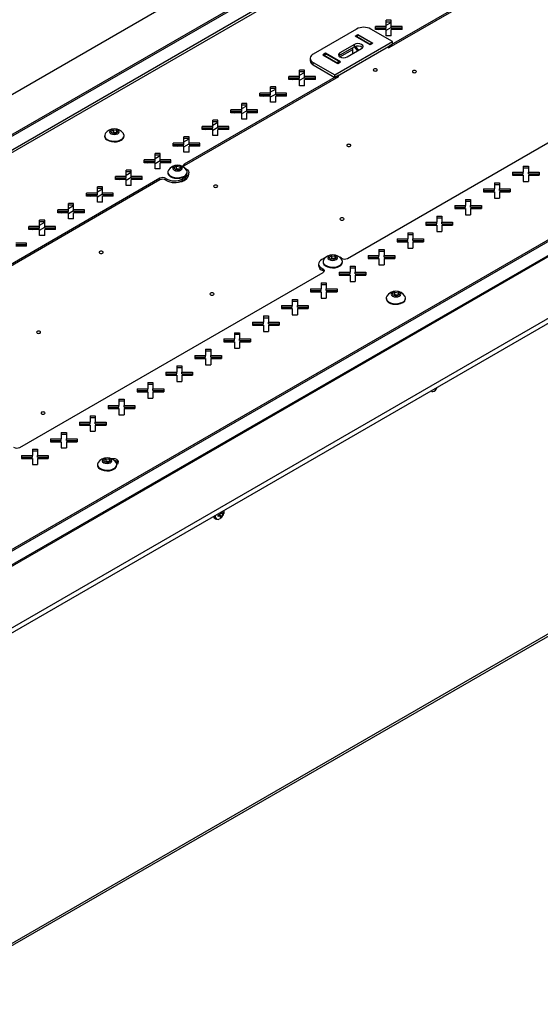
# Model space of a CAD drawing. Units: millimetres. Extents: x -1372 to 1734, y -74 to 3610.
# Drawn here: x -26 to 0, y 249 to 297 of the extents above; entities that cross this region are included whole.
import ezdxf

# ---------------------------------------------------------------- set-up
doc = ezdxf.new("R2010")
doc.units = ezdxf.units.MM

msp = doc.modelspace()

# ---------------------------------------------------------------- linework, layer by layer
at = {"color": 7, "linetype": 'Continuous', "lineweight": 25}
for p, q in [((30.974, 326.577), (-53.879, 277.592)), ((-46.101, 280.123), (28.146, 322.985)), ((-46.03, 280.082), (28.216, 322.944)), ((28.096, 322.199), (-45.375, 279.786)), ((-45.271, 279.726), (28.146, 322.108)), ((-31.251, 264.53), (53.601, 313.514)), ((-31.251, 264.285), (53.601, 313.269)), ((45.752, 312.82), (-28.494, 269.959)), ((45.823, 312.78), (-28.423, 269.918)), ((-28.338, 269.234), (45.667, 311.956)), ((45.702, 312.035), (-28.302, 269.313)), ((-4.662, 297.718), (-7.725, 295.95)), ((-4.662, 297.637), (-7.725, 295.868)), ((-31.19, 248.99), (51.86, 296.934)), ((51.922, 297.071), (-31.128, 249.128)), ((-9.316, 296.787), (-11.437, 295.562)), ((-7.548, 296.175), (-8.609, 296.787)), ((-7.865, 296.911), (-8.393, 296.911)), ((-8.393, 296.767), (-8.393, 296.911)), ((-7.865, 296.83), (-8.393, 296.83)), ((-8.219, 296.767), (-8.11, 296.83)), ((-7.615, 297.216), (-7.865, 297.216)), ((-7.865, 296.911), (-7.865, 297.216)), ((-7.615, 297.134), (-7.865, 297.134)), ((-7.865, 296.971), (-7.615, 297.115)), ((-7.865, 296.83), (-7.865, 296.911)), ((-7.865, 296.726), (-7.615, 296.87)), ((-7.615, 296.911), (-7.615, 297.216)), ((-7.087, 296.911), (-7.615, 296.911)), ((-7.615, 296.83), (-7.615, 296.911)), ((-7.087, 296.83), (-7.615, 296.83)), ((-7.087, 296.767), (-7.087, 296.911)), ((-9.379, 296.44), (-9.245, 296.517)), ((-8.644, 296.015), (-9.379, 296.44)), ((-9.235, 296.483), (-9.341, 296.422)), ((-9.21, 296.481), (-9.316, 296.419)), ((-8.679, 296.052), (-9.316, 296.419)), ((-9.245, 296.517), (-8.51, 296.093)), ((-9.245, 296.517), (-9.245, 296.477)), ((-9.21, 296.481), (-8.573, 296.113)), ((-7.865, 296.767), (-8.393, 296.767)), ((-7.865, 296.462), (-7.865, 296.767)), ((-7.615, 296.462), (-7.865, 296.462)), ((-7.615, 296.462), (-7.615, 296.767)), ((-7.087, 296.767), (-7.615, 296.767)), ((-10.376, 294.542), (-7.548, 296.175)), ((-10.376, 294.419), (-7.548, 296.052)), ((-9.422, 296.032), (-10.129, 295.624)), ((-9.422, 295.909), (-10.129, 295.501)), ((-9.776, 295.42), (-9.069, 295.828)), ((-9.492, 295.583), (-9.492, 295.869)), ((-9.422, 295.909), (-9.422, 296.032)), ((-9.244, 295.727), (-9.41, 295.916)), ((-9.369, 295.933), (-9.206, 295.748)), ((-8.679, 296.052), (-8.573, 296.113)), ((-8.51, 296.093), (-8.644, 296.015)), ((-7.795, 295.909), (-7.725, 295.868)), ((-7.725, 295.868), (-7.725, 295.95)), ((-7.548, 296.052), (-7.548, 296.175)), ((-11.583, 295.358), (-11.583, 295.236)), ((-10.836, 295.599), (-10.97, 295.521)), ((-10.97, 295.521), (-10.235, 295.097)), ((-10.826, 295.565), (-10.932, 295.503)), ((-10.907, 295.501), (-10.801, 295.562)), ((-10.907, 295.501), (-10.27, 295.134)), ((-10.101, 295.174), (-10.836, 295.599)), ((-10.836, 295.599), (-10.836, 295.559)), ((-10.164, 295.195), (-10.801, 295.562)), ((-10.129, 295.501), (-10.179, 295.46)), ((-10.129, 295.419), (-9.492, 295.787)), ((-10.129, 295.501), (-10.129, 295.624)), ((-11.437, 295.154), (-10.376, 294.542)), ((-11.437, 295.032), (-11.437, 295.154)), ((-11.437, 295.032), (-10.376, 294.419)), ((-10.164, 295.195), (-10.27, 295.134)), ((-10.235, 295.097), (-10.101, 295.174)), ((-10.2, 294.521), (-17.748, 290.163)), ((-10.2, 294.44), (-17.748, 290.082)), ((-12.108, 294.462), (-12.636, 294.462)), ((-12.636, 294.318), (-12.636, 294.462)), ((-12.108, 294.38), (-12.636, 294.38)), ((-12.461, 294.318), (-12.353, 294.38)), ((-11.858, 294.767), (-12.108, 294.767)), ((-12.108, 294.462), (-12.108, 294.767)), ((-11.858, 294.685), (-12.108, 294.685)), ((-12.108, 294.522), (-11.858, 294.666)), ((-12.108, 294.38), (-12.108, 294.462)), ((-12.108, 294.277), (-11.858, 294.421)), ((-11.858, 294.462), (-11.858, 294.767)), ((-11.33, 294.462), (-11.858, 294.462)), ((-11.858, 294.38), (-11.858, 294.462)), ((-11.33, 294.38), (-11.858, 294.38)), ((-11.33, 294.318), (-11.33, 294.462)), ((-10.376, 294.419), (-10.376, 294.542)), ((-10.2, 294.44), (-10.2, 294.521)), ((-13.272, 293.95), (-13.522, 293.95)), ((-13.522, 293.646), (-13.522, 293.95)), ((-13.272, 293.646), (-13.272, 293.95)), ((-12.108, 294.318), (-12.636, 294.318)), ((-12.108, 294.013), (-12.108, 294.318)), ((-11.858, 294.013), (-12.108, 294.013)), ((-11.858, 294.013), (-11.858, 294.318)), ((-11.33, 294.318), (-11.858, 294.318)), ((-13.522, 293.646), (-14.05, 293.646)), ((-14.05, 293.501), (-14.05, 293.646)), ((-13.522, 293.564), (-14.05, 293.564)), ((-13.522, 293.501), (-14.05, 293.501)), ((-13.875, 293.501), (-13.767, 293.564)), ((-13.272, 293.869), (-13.522, 293.869)), ((-13.522, 293.705), (-13.272, 293.85)), ((-13.522, 293.564), (-13.522, 293.646)), ((-13.522, 293.46), (-13.272, 293.605)), ((-13.522, 293.197), (-13.522, 293.501)), ((-12.744, 293.646), (-13.272, 293.646)), ((-13.272, 293.564), (-13.272, 293.646)), ((-12.744, 293.564), (-13.272, 293.564)), ((-13.272, 293.197), (-13.272, 293.501)), ((-12.744, 293.501), (-13.272, 293.501)), ((-12.744, 293.501), (-12.744, 293.646)), ((-14.686, 293.134), (-14.936, 293.134)), ((-14.936, 292.829), (-14.936, 293.134)), ((-14.686, 293.052), (-14.936, 293.052)), ((-14.936, 292.889), (-14.686, 293.033)), ((-14.686, 292.829), (-14.686, 293.134)), ((-13.272, 293.197), (-13.522, 293.197)), ((-9.758, 285.551), (3.329, 293.106)), ((-14.936, 292.829), (-15.464, 292.829)), ((-15.464, 292.685), (-15.464, 292.829)), ((-14.936, 292.748), (-15.464, 292.748)), ((-14.936, 292.685), (-15.464, 292.685)), ((-15.29, 292.685), (-15.181, 292.748)), ((-14.936, 292.748), (-14.936, 292.829)), ((-14.936, 292.644), (-14.686, 292.788)), ((-14.936, 292.38), (-14.936, 292.685)), ((-14.158, 292.829), (-14.686, 292.829)), ((-14.686, 292.748), (-14.686, 292.829)), ((-14.158, 292.748), (-14.686, 292.748)), ((-14.686, 292.38), (-14.686, 292.685)), ((-14.158, 292.685), (-14.686, 292.685)), ((-14.158, 292.685), (-14.158, 292.829)), ((-16.35, 292.013), (-16.878, 292.013)), ((-16.878, 291.869), (-16.878, 292.013)), ((-16.1, 292.318), (-16.35, 292.318)), ((-16.35, 292.013), (-16.35, 292.318)), ((-16.1, 292.236), (-16.35, 292.236)), ((-16.35, 292.073), (-16.1, 292.217)), ((-16.35, 291.931), (-16.35, 292.013)), ((-16.35, 291.828), (-16.1, 291.972)), ((-16.1, 292.013), (-16.1, 292.318)), ((-15.573, 292.013), (-16.1, 292.013)), ((-16.1, 291.931), (-16.1, 292.013)), ((-15.573, 291.869), (-15.573, 292.013)), ((-14.686, 292.38), (-14.936, 292.38)), ((-21.65, 291.563), (-21.65, 291.532)), ((-21.342, 291.783), (-21.22, 291.854)), ((-21.298, 291.686), (-21.342, 291.783)), ((-21.13, 291.66), (-21.298, 291.686)), ((-21.291, 291.685), (-21.281, 291.691)), ((-21.281, 291.691), (-21.29, 291.685)), ((-21.281, 291.691), (-21.22, 291.726)), ((-21.22, 291.854), (-21.053, 291.828)), ((-21.22, 291.726), (-21.22, 291.854)), ((-21.22, 291.726), (-21.136, 291.713)), ((-21.136, 291.713), (-21.059, 291.701)), ((-21.008, 291.731), (-21.13, 291.66)), ((-21.053, 291.828), (-21.008, 291.731)), ((-21.053, 291.705), (-21.053, 291.828)), ((-20.7, 291.532), (-20.7, 291.563)), ((-17.515, 291.501), (-17.765, 291.501)), ((-17.765, 291.196), (-17.765, 291.501)), ((-17.515, 291.196), (-17.515, 291.501)), ((-16.35, 291.931), (-16.878, 291.931)), ((-16.35, 291.869), (-16.878, 291.869)), ((-16.704, 291.869), (-16.595, 291.931)), ((-16.35, 291.564), (-16.35, 291.869)), ((-16.1, 291.564), (-16.35, 291.564)), ((-15.573, 291.931), (-16.1, 291.931)), ((-16.1, 291.564), (-16.1, 291.869)), ((-15.573, 291.869), (-16.1, 291.869)), ((-17.765, 291.196), (-18.292, 291.196)), ((-18.292, 291.052), (-18.292, 291.196)), ((-17.765, 291.115), (-18.292, 291.115)), ((-17.765, 291.052), (-18.292, 291.052)), ((-18.118, 291.052), (-18.01, 291.115)), ((-17.515, 291.419), (-17.765, 291.419)), ((-17.765, 291.256), (-17.515, 291.4)), ((-17.765, 291.115), (-17.765, 291.196)), ((-17.765, 291.011), (-17.515, 291.155)), ((-17.765, 290.747), (-17.765, 291.052)), ((-16.987, 291.196), (-17.515, 291.196)), ((-17.515, 291.115), (-17.515, 291.196)), ((-16.987, 291.115), (-17.515, 291.115)), ((-17.515, 290.747), (-17.515, 291.052)), ((-16.987, 291.052), (-17.515, 291.052)), ((-16.987, 291.052), (-16.987, 291.196)), ((-18.929, 290.685), (-19.179, 290.685)), ((-19.179, 290.38), (-19.179, 290.685)), ((-18.929, 290.603), (-19.179, 290.603)), ((-19.179, 290.44), (-18.929, 290.584)), ((-18.929, 290.38), (-18.929, 290.685)), ((-17.515, 290.747), (-17.765, 290.747)), ((-19.179, 290.38), (-19.707, 290.38)), ((-19.707, 290.236), (-19.707, 290.38)), ((-19.179, 290.298), (-19.707, 290.298)), ((-19.179, 290.236), (-19.707, 290.236)), ((-19.532, 290.236), (-19.424, 290.298)), ((-19.179, 290.298), (-19.179, 290.38)), ((-19.179, 290.195), (-18.929, 290.339)), ((-19.179, 289.931), (-19.179, 290.236)), ((-18.401, 290.38), (-18.929, 290.38)), ((-18.929, 290.298), (-18.929, 290.38)), ((-18.401, 290.298), (-18.929, 290.298)), ((-18.929, 289.931), (-18.929, 290.236)), ((-18.401, 290.236), (-18.929, 290.236)), ((-18.401, 290.236), (-18.401, 290.38)), ((-18.249, 289.997), (-18.126, 290.068)), ((-18.126, 290.068), (-17.959, 290.042)), ((-18.126, 289.94), (-18.126, 290.068)), ((-17.959, 290.042), (-17.914, 289.945)), ((-17.959, 289.919), (-17.959, 290.042)), ((-17.748, 290.163), (-17.748, 290.082)), ((-1.148, 290.072), (-0.898, 290.072)), ((-1.148, 290.072), (-1.148, 289.768)), ((-0.898, 290.072), (-0.898, 289.768)), ((-20.593, 289.564), (-21.121, 289.564)), ((-21.121, 289.419), (-21.121, 289.564)), ((-20.343, 289.868), (-20.593, 289.868)), ((-20.593, 289.564), (-20.593, 289.868)), ((-20.343, 289.787), (-20.593, 289.787)), ((-20.593, 289.623), (-20.343, 289.768)), ((-20.593, 289.482), (-20.593, 289.564)), ((-20.343, 289.564), (-20.343, 289.868)), ((-19.815, 289.564), (-20.343, 289.564)), ((-20.343, 289.482), (-20.343, 289.564)), ((-19.815, 289.419), (-19.815, 289.564)), ((-18.929, 289.931), (-19.179, 289.931)), ((-18.557, 289.778), (-18.557, 289.747)), ((-18.204, 289.9), (-18.249, 289.997)), ((-18.037, 289.875), (-18.204, 289.9)), ((-18.188, 289.905), (-18.197, 289.899)), ((-18.197, 289.899), (-18.188, 289.905)), ((-18.188, 289.905), (-18.126, 289.94)), ((-18.126, 289.94), (-18.043, 289.927)), ((-18.043, 289.927), (-17.966, 289.915)), ((-17.914, 289.945), (-18.037, 289.875)), ((-17.607, 289.747), (-17.607, 289.778)), ((-17.532, 289.665), (-17.532, 289.747)), ((-1.675, 289.768), (-1.148, 289.768)), ((-1.675, 289.768), (-1.675, 289.623)), ((-1.675, 289.686), (-1.148, 289.686)), ((-1.675, 289.623), (-1.148, 289.623)), ((-1.148, 289.991), (-0.898, 289.991)), ((-1.148, 289.686), (-1.148, 289.768)), ((-1.148, 289.623), (-1.148, 289.319)), ((-0.898, 289.768), (-0.37, 289.768)), ((-0.898, 289.686), (-0.898, 289.768)), ((-0.898, 289.686), (-0.37, 289.686)), ((-0.898, 289.623), (-0.898, 289.319)), ((-0.898, 289.623), (-0.37, 289.623)), ((-0.37, 289.768), (-0.37, 289.623)), ((-18.945, 289.473), (-33.8, 280.897)), ((-18.945, 289.391), (-33.8, 280.816)), ((-20.593, 289.482), (-21.121, 289.482)), ((-20.593, 289.419), (-21.121, 289.419)), ((-20.946, 289.419), (-20.838, 289.482)), ((-20.593, 289.378), (-20.343, 289.523)), ((-20.593, 289.115), (-20.593, 289.419)), ((-20.343, 289.115), (-20.593, 289.115)), ((-19.815, 289.482), (-20.343, 289.482)), ((-20.343, 289.115), (-20.343, 289.419)), ((-19.815, 289.419), (-20.343, 289.419)), ((-18.945, 289.391), (-18.945, 289.473)), ((-18.649, 289.464), (-18.649, 289.382)), ((-17.693, 289.522), (-17.834, 289.44)), ((-17.834, 289.359), (-17.834, 289.44)), ((-17.693, 289.44), (-17.834, 289.359)), ((-17.693, 289.44), (-17.693, 289.522)), ((-2.562, 289.256), (-2.312, 289.256)), ((-2.562, 289.256), (-2.562, 288.951)), ((-2.562, 289.174), (-2.312, 289.174)), ((-2.312, 289.256), (-2.312, 288.951)), ((-1.148, 289.319), (-0.898, 289.319)), ((-22.007, 288.747), (-22.535, 288.747)), ((-22.535, 288.603), (-22.535, 288.747)), ((-22.007, 288.666), (-22.535, 288.666)), ((-22.007, 288.603), (-22.535, 288.603)), ((-22.361, 288.603), (-22.252, 288.666)), ((-21.757, 289.052), (-22.007, 289.052)), ((-22.007, 288.747), (-22.007, 289.052)), ((-21.757, 288.97), (-22.007, 288.97)), ((-22.007, 288.807), (-21.757, 288.951)), ((-22.007, 288.666), (-22.007, 288.747)), ((-22.007, 288.562), (-21.757, 288.706)), ((-22.007, 288.298), (-22.007, 288.603)), ((-21.757, 288.747), (-21.757, 289.052)), ((-21.229, 288.747), (-21.757, 288.747)), ((-21.757, 288.666), (-21.757, 288.747)), ((-21.229, 288.666), (-21.757, 288.666)), ((-21.757, 288.298), (-21.757, 288.603)), ((-21.229, 288.603), (-21.757, 288.603)), ((-21.229, 288.603), (-21.229, 288.747)), ((-3.09, 288.951), (-2.562, 288.951)), ((-3.09, 288.951), (-3.09, 288.807)), ((-3.09, 288.87), (-2.562, 288.87)), ((-3.09, 288.807), (-2.562, 288.807)), ((-2.562, 288.87), (-2.562, 288.951)), ((-2.562, 288.807), (-2.562, 288.502)), ((-2.312, 288.951), (-1.784, 288.951)), ((-2.312, 288.87), (-2.312, 288.951)), ((-2.312, 288.87), (-1.784, 288.87)), ((-2.312, 288.807), (-2.312, 288.502)), ((-2.312, 288.807), (-1.784, 288.807)), ((-1.784, 288.951), (-1.784, 288.807)), ((-23.171, 288.235), (-23.421, 288.235)), ((-23.421, 287.931), (-23.421, 288.235)), ((-23.171, 288.154), (-23.421, 288.154)), ((-23.421, 287.99), (-23.171, 288.135)), ((-23.171, 287.931), (-23.171, 288.235)), ((-21.757, 288.298), (-22.007, 288.298)), ((-4.504, 288.135), (-3.976, 288.135)), ((-4.504, 288.135), (-4.504, 287.991)), ((-3.976, 288.44), (-3.726, 288.44)), ((-3.976, 288.44), (-3.976, 288.135)), ((-3.976, 288.358), (-3.726, 288.358)), ((-3.976, 288.053), (-3.976, 288.135)), ((-3.726, 288.44), (-3.726, 288.135)), ((-3.726, 288.135), (-3.198, 288.135)), ((-3.726, 288.053), (-3.726, 288.135)), ((-3.198, 288.135), (-3.198, 287.991)), ((-2.562, 288.502), (-2.312, 288.502)), ((-23.421, 287.931), (-23.949, 287.931)), ((-23.949, 287.786), (-23.949, 287.931)), ((-23.421, 287.849), (-23.949, 287.849)), ((-23.421, 287.786), (-23.949, 287.786)), ((-23.775, 287.786), (-23.666, 287.849)), ((-23.421, 287.849), (-23.421, 287.931)), ((-23.421, 287.746), (-23.171, 287.89)), ((-23.421, 287.482), (-23.421, 287.786)), ((-22.644, 287.931), (-23.171, 287.931)), ((-23.171, 287.849), (-23.171, 287.931)), ((-22.644, 287.849), (-23.171, 287.849)), ((-23.171, 287.482), (-23.171, 287.786)), ((-22.644, 287.786), (-23.171, 287.786)), ((-22.644, 287.786), (-22.644, 287.931)), ((-5.39, 287.623), (-5.14, 287.623)), ((-5.39, 287.623), (-5.39, 287.318)), ((-5.14, 287.623), (-5.14, 287.318)), ((-4.504, 288.053), (-3.976, 288.053)), ((-4.504, 287.991), (-3.976, 287.991)), ((-3.976, 287.991), (-3.976, 287.686)), ((-3.976, 287.686), (-3.726, 287.686)), ((-3.726, 288.053), (-3.198, 288.053)), ((-3.726, 287.991), (-3.726, 287.686)), ((-3.726, 287.991), (-3.198, 287.991)), ((-24.586, 287.419), (-24.836, 287.419)), ((-24.836, 287.114), (-24.836, 287.419)), ((-24.586, 287.337), (-24.836, 287.337)), ((-24.836, 287.174), (-24.586, 287.318)), ((-24.586, 287.114), (-24.586, 287.419)), ((-23.171, 287.482), (-23.421, 287.482)), ((-5.918, 287.318), (-5.39, 287.318)), ((-5.918, 287.318), (-5.918, 287.174)), ((-5.918, 287.237), (-5.39, 287.237)), ((-5.918, 287.174), (-5.39, 287.174)), ((-5.39, 287.542), (-5.14, 287.542)), ((-5.39, 287.237), (-5.39, 287.318)), ((-5.39, 287.174), (-5.39, 286.869)), ((-5.14, 287.318), (-4.612, 287.318)), ((-5.14, 287.237), (-5.14, 287.318)), ((-5.14, 287.237), (-4.612, 287.237)), ((-5.14, 287.174), (-5.14, 286.869)), ((-5.14, 287.174), (-4.612, 287.174)), ((-4.612, 287.318), (-4.612, 287.174)), ((-24.836, 287.114), (-25.364, 287.114)), ((-25.364, 286.97), (-25.364, 287.114)), ((-24.836, 287.033), (-25.364, 287.033)), ((-24.836, 286.97), (-25.364, 286.97)), ((-25.189, 286.97), (-25.081, 287.033)), ((-24.836, 287.033), (-24.836, 287.114)), ((-24.836, 286.929), (-24.586, 287.073)), ((-24.836, 286.665), (-24.836, 286.97)), ((-24.586, 286.665), (-24.836, 286.665)), ((-24.058, 287.114), (-24.586, 287.114)), ((-24.586, 287.033), (-24.586, 287.114)), ((-24.058, 287.033), (-24.586, 287.033)), ((-24.586, 286.665), (-24.586, 286.97)), ((-24.058, 286.97), (-24.586, 286.97)), ((-24.058, 286.97), (-24.058, 287.114)), ((-6.804, 286.807), (-6.554, 286.807)), ((-6.804, 286.807), (-6.804, 286.502)), ((-6.804, 286.725), (-6.554, 286.725)), ((-6.554, 286.807), (-6.554, 286.502)), ((-5.39, 286.869), (-5.14, 286.869)), ((-25.472, 286.298), (-26, 286.298)), ((-25.472, 286.216), (-26, 286.216)), ((-25.472, 286.154), (-25.472, 286.298)), ((-7.332, 286.502), (-6.804, 286.502)), ((-7.332, 286.502), (-7.332, 286.358)), ((-7.332, 286.42), (-6.804, 286.42)), ((-7.332, 286.358), (-6.804, 286.358)), ((-6.804, 286.42), (-6.804, 286.502)), ((-6.804, 286.358), (-6.804, 286.053)), ((-6.554, 286.502), (-6.027, 286.502)), ((-6.554, 286.42), (-6.554, 286.502)), ((-6.554, 286.42), (-6.027, 286.42)), ((-6.554, 286.358), (-6.554, 286.053)), ((-6.554, 286.358), (-6.027, 286.358)), ((-6.027, 286.502), (-6.027, 286.358)), ((-25.472, 286.154), (-26, 286.154)), ((-8.746, 285.686), (-8.219, 285.686)), ((-8.746, 285.686), (-8.746, 285.541)), ((-8.219, 285.99), (-7.969, 285.99)), ((-8.219, 285.99), (-8.219, 285.686)), ((-8.219, 285.909), (-7.969, 285.909)), ((-8.219, 285.604), (-8.219, 285.686)), ((-7.969, 285.99), (-7.969, 285.686)), ((-7.969, 285.686), (-7.441, 285.686)), ((-7.969, 285.604), (-7.969, 285.686)), ((-7.441, 285.686), (-7.441, 285.541)), ((-6.804, 286.053), (-6.554, 286.053)), ((-11.172, 285.277), (-11.172, 285.195)), ((-10.869, 285.583), (-11.01, 285.501)), ((-10.955, 285.389), (-10.955, 285.358)), ((-10.807, 285.614), (-10.869, 285.583)), ((-10.647, 285.609), (-10.525, 285.68)), ((-10.603, 285.512), (-10.647, 285.609)), ((-10.435, 285.486), (-10.603, 285.512)), ((-10.596, 285.511), (-10.586, 285.517)), ((-10.586, 285.517), (-10.595, 285.511)), ((-10.586, 285.517), (-10.525, 285.552)), ((-10.525, 285.68), (-10.358, 285.654)), ((-10.525, 285.552), (-10.525, 285.68)), ((-10.525, 285.552), (-10.441, 285.539)), ((-10.441, 285.539), (-10.364, 285.527)), ((-10.313, 285.557), (-10.435, 285.486)), ((-10.358, 285.654), (-10.313, 285.557)), ((-10.358, 285.531), (-10.358, 285.654)), ((-10.005, 285.358), (-10.005, 285.389)), ((-8.746, 285.604), (-8.219, 285.604)), ((-8.746, 285.541), (-8.219, 285.541)), ((-8.219, 285.541), (-8.219, 285.237)), ((-8.219, 285.237), (-7.969, 285.237)), ((-7.969, 285.604), (-7.441, 285.604)), ((-7.969, 285.541), (-7.969, 285.237)), ((-7.969, 285.541), (-7.441, 285.541)), ((-25.809, 276.285), (-10.955, 284.86)), ((-10.97, 284.949), (-10.97, 285.031)), ((-10.161, 284.869), (-9.633, 284.869)), ((-10.161, 284.869), (-10.161, 284.725)), ((-10.161, 284.788), (-9.633, 284.788)), ((-10.161, 284.725), (-9.633, 284.725)), ((-9.633, 285.174), (-9.383, 285.174)), ((-9.633, 285.174), (-9.633, 284.869)), ((-9.633, 285.092), (-9.383, 285.092)), ((-9.633, 284.788), (-9.633, 284.869)), ((-9.633, 284.725), (-9.633, 284.42)), ((-9.383, 285.174), (-9.383, 284.869)), ((-9.383, 284.869), (-8.855, 284.869)), ((-9.383, 284.788), (-9.383, 284.869)), ((-9.383, 284.788), (-8.855, 284.788)), ((-9.383, 284.725), (-9.383, 284.42)), ((-9.383, 284.725), (-8.855, 284.725)), ((-8.855, 284.869), (-8.855, 284.725)), ((-11.047, 284.358), (-10.797, 284.358)), ((-11.047, 284.358), (-11.047, 284.053)), ((-11.047, 284.276), (-10.797, 284.276)), ((-10.797, 284.358), (-10.797, 284.053)), ((-9.633, 284.42), (-9.383, 284.42)), ((-11.575, 284.053), (-11.047, 284.053)), ((-11.575, 284.053), (-11.575, 283.909)), ((-11.575, 283.971), (-11.047, 283.971)), ((-11.575, 283.909), (-11.047, 283.909)), ((-11.047, 283.971), (-11.047, 284.053)), ((-11.047, 283.909), (-11.047, 283.604)), ((-10.797, 284.053), (-10.269, 284.053)), ((-10.797, 283.971), (-10.797, 284.053)), ((-10.797, 283.971), (-10.269, 283.971)), ((-10.797, 283.909), (-10.797, 283.604)), ((-10.797, 283.909), (-10.269, 283.909)), ((-10.269, 284.053), (-10.269, 283.909)), ((-7.554, 283.823), (-7.431, 283.894)), ((-7.509, 283.726), (-7.554, 283.823)), ((-7.493, 283.731), (-7.431, 283.766)), ((-7.431, 283.894), (-7.264, 283.868)), ((-7.431, 283.766), (-7.431, 283.894)), ((-7.431, 283.766), (-7.348, 283.753)), ((-7.348, 283.753), (-7.271, 283.741)), ((-7.219, 283.771), (-7.342, 283.7)), ((-7.264, 283.868), (-7.219, 283.771)), ((-7.264, 283.745), (-7.264, 283.868)), ((-12.461, 283.541), (-12.211, 283.541)), ((-12.461, 283.541), (-12.461, 283.236)), ((-12.461, 283.459), (-12.211, 283.459)), ((-12.211, 283.541), (-12.211, 283.236)), ((-11.047, 283.604), (-10.797, 283.604)), ((-7.862, 283.604), (-7.862, 283.572)), ((-7.342, 283.7), (-7.509, 283.726)), ((-7.493, 283.731), (-7.502, 283.725)), ((-7.502, 283.725), (-7.493, 283.731)), ((-6.912, 283.572), (-6.912, 283.604)), ((-12.989, 283.236), (-12.461, 283.236)), ((-12.989, 283.236), (-12.989, 283.092)), ((-12.989, 283.155), (-12.461, 283.155)), ((-12.989, 283.092), (-12.461, 283.092)), ((-12.461, 283.155), (-12.461, 283.236)), ((-12.461, 283.092), (-12.461, 282.787)), ((-12.461, 282.787), (-12.211, 282.787)), ((-12.211, 283.236), (-11.684, 283.236)), ((-12.211, 283.155), (-12.211, 283.236)), ((-12.211, 283.155), (-11.684, 283.155)), ((-12.211, 283.092), (-12.211, 282.787)), ((-12.211, 283.092), (-11.684, 283.092)), ((-11.684, 283.236), (-11.684, 283.092)), ((-14.403, 282.42), (-13.876, 282.42)), ((-14.403, 282.42), (-14.403, 282.276)), ((-14.403, 282.338), (-13.876, 282.338)), ((-13.876, 282.725), (-13.626, 282.725)), ((-13.876, 282.725), (-13.876, 282.42)), ((-13.876, 282.643), (-13.626, 282.643)), ((-13.876, 282.338), (-13.876, 282.42)), ((-13.626, 282.725), (-13.626, 282.42)), ((-13.626, 282.42), (-13.098, 282.42)), ((-13.626, 282.338), (-13.626, 282.42)), ((-13.626, 282.338), (-13.098, 282.338)), ((-13.098, 282.42), (-13.098, 282.276)), ((-15.29, 281.908), (-15.04, 281.908)), ((-15.29, 281.908), (-15.29, 281.604)), ((-15.29, 281.827), (-15.04, 281.827)), ((-15.04, 281.908), (-15.04, 281.604)), ((-14.403, 282.276), (-13.876, 282.276)), ((-13.876, 282.276), (-13.876, 281.971)), ((-13.876, 281.971), (-13.626, 281.971)), ((-13.626, 282.276), (-13.626, 281.971)), ((-13.626, 282.276), (-13.098, 282.276)), ((-15.818, 281.604), (-15.29, 281.604)), ((-15.818, 281.604), (-15.818, 281.459)), ((-15.818, 281.522), (-15.29, 281.522)), ((-15.818, 281.459), (-15.29, 281.459)), ((-15.29, 281.522), (-15.29, 281.604)), ((-15.29, 281.459), (-15.29, 281.155)), ((-15.04, 281.604), (-14.512, 281.604)), ((-15.04, 281.522), (-15.04, 281.604)), ((-15.04, 281.522), (-14.512, 281.522)), ((-15.04, 281.459), (-15.04, 281.155)), ((-15.04, 281.459), (-14.512, 281.459)), ((-14.512, 281.604), (-14.512, 281.459)), ((-16.704, 281.092), (-16.454, 281.092)), ((-16.704, 281.092), (-16.704, 280.787)), ((-16.704, 281.01), (-16.454, 281.01)), ((-16.454, 281.092), (-16.454, 280.787)), ((-15.29, 281.155), (-15.04, 281.155)), ((-17.232, 280.787), (-16.704, 280.787)), ((-17.232, 280.787), (-17.232, 280.643)), ((-17.232, 280.706), (-16.704, 280.706)), ((-17.232, 280.643), (-16.704, 280.643)), ((-16.704, 280.706), (-16.704, 280.787)), ((-16.704, 280.643), (-16.704, 280.338)), ((-16.454, 280.787), (-15.926, 280.787)), ((-16.454, 280.706), (-16.454, 280.787)), ((-16.454, 280.706), (-15.926, 280.706)), ((-16.454, 280.643), (-16.454, 280.338)), ((-16.454, 280.643), (-15.926, 280.643)), ((-15.926, 280.787), (-15.926, 280.643)), ((-18.646, 279.971), (-18.118, 279.971)), ((-18.646, 279.971), (-18.646, 279.826)), ((-18.118, 280.276), (-17.868, 280.276)), ((-18.118, 280.276), (-18.118, 279.971)), ((-18.118, 280.194), (-17.868, 280.194)), ((-18.118, 279.889), (-18.118, 279.971)), ((-17.868, 280.276), (-17.868, 279.971)), ((-17.868, 279.971), (-17.34, 279.971)), ((-17.868, 279.889), (-17.868, 279.971)), ((-17.34, 279.971), (-17.34, 279.826)), ((-16.704, 280.338), (-16.454, 280.338)), ((-19.532, 279.459), (-19.282, 279.459)), ((-19.532, 279.459), (-19.532, 279.154)), ((-19.282, 279.459), (-19.282, 279.154)), ((-18.646, 279.889), (-18.118, 279.889)), ((-18.646, 279.826), (-18.118, 279.826)), ((-18.118, 279.826), (-18.118, 279.522)), ((-18.118, 279.522), (-17.868, 279.522)), ((-17.868, 279.889), (-17.34, 279.889)), ((-17.868, 279.826), (-17.868, 279.522)), ((-17.868, 279.826), (-17.34, 279.826)), ((-20.06, 279.154), (-19.532, 279.154)), ((-20.06, 279.154), (-20.06, 279.01)), ((-20.06, 279.073), (-19.532, 279.073)), ((-20.06, 279.01), (-19.532, 279.01)), ((-19.532, 279.377), (-19.282, 279.377)), ((-19.532, 279.073), (-19.532, 279.154)), ((-19.532, 279.01), (-19.532, 278.705)), ((-19.282, 279.154), (-18.755, 279.154)), ((-19.282, 279.073), (-19.282, 279.154)), ((-19.282, 279.073), (-18.755, 279.073)), ((-19.282, 279.01), (-19.282, 278.705)), ((-19.282, 279.01), (-18.755, 279.01)), ((-18.755, 279.154), (-18.755, 279.01)), ((-20.947, 278.643), (-20.697, 278.643)), ((-20.947, 278.643), (-20.947, 278.338)), ((-20.947, 278.561), (-20.697, 278.561)), ((-20.697, 278.643), (-20.697, 278.338)), ((-19.532, 278.705), (-19.282, 278.705)), ((-21.474, 278.338), (-20.947, 278.338)), ((-21.474, 278.338), (-21.474, 278.194)), ((-21.474, 278.256), (-20.947, 278.256)), ((-21.474, 278.194), (-20.947, 278.194)), ((-20.947, 278.256), (-20.947, 278.338)), ((-20.947, 278.194), (-20.947, 277.889)), ((-20.697, 278.338), (-20.169, 278.338)), ((-20.697, 278.256), (-20.697, 278.338)), ((-20.697, 278.256), (-20.169, 278.256)), ((-20.697, 278.194), (-20.697, 277.889)), ((-20.697, 278.194), (-20.169, 278.194)), ((-20.169, 278.338), (-20.169, 278.194)), ((-22.889, 277.522), (-22.361, 277.522)), ((-22.889, 277.522), (-22.889, 277.377)), ((-22.361, 277.826), (-22.111, 277.826)), ((-22.361, 277.826), (-22.361, 277.522)), ((-22.361, 277.745), (-22.111, 277.745)), ((-22.361, 277.44), (-22.361, 277.522)), ((-22.111, 277.826), (-22.111, 277.522)), ((-22.111, 277.522), (-21.583, 277.522)), ((-22.111, 277.44), (-22.111, 277.522)), ((-21.583, 277.522), (-21.583, 277.377)), ((-20.947, 277.889), (-20.697, 277.889)), ((-23.775, 277.01), (-23.525, 277.01)), ((-23.775, 277.01), (-23.775, 276.705)), ((-23.525, 277.01), (-23.525, 276.705)), ((-22.889, 277.44), (-22.361, 277.44)), ((-22.889, 277.377), (-22.361, 277.377)), ((-22.361, 277.377), (-22.361, 277.073)), ((-22.361, 277.073), (-22.111, 277.073)), ((-22.111, 277.44), (-21.583, 277.44)), ((-22.111, 277.377), (-22.111, 277.073)), ((-22.111, 277.377), (-21.583, 277.377)), ((-24.303, 276.705), (-23.775, 276.705)), ((-24.303, 276.705), (-24.303, 276.561)), ((-24.303, 276.624), (-23.775, 276.624)), ((-24.303, 276.561), (-23.775, 276.561)), ((-23.775, 276.928), (-23.525, 276.928)), ((-23.775, 276.624), (-23.775, 276.705)), ((-23.775, 276.561), (-23.775, 276.256)), ((-23.525, 276.705), (-22.997, 276.705)), ((-23.525, 276.624), (-23.525, 276.705)), ((-23.525, 276.624), (-22.997, 276.624)), ((-23.525, 276.561), (-23.525, 276.256)), ((-23.525, 276.561), (-22.997, 276.561)), ((-22.997, 276.705), (-22.997, 276.561)), ((-25.189, 276.193), (-24.939, 276.193)), ((-25.189, 276.193), (-25.189, 275.889)), ((-25.189, 276.112), (-24.939, 276.112)), ((-24.939, 276.193), (-24.939, 275.889)), ((-23.775, 276.256), (-23.525, 276.256)), ((-25.717, 275.889), (-25.189, 275.889)), ((-25.717, 275.889), (-25.717, 275.744)), ((-25.717, 275.807), (-25.189, 275.807)), ((-25.717, 275.744), (-25.189, 275.744)), ((-25.189, 275.807), (-25.189, 275.889)), ((-25.189, 275.744), (-25.189, 275.44)), ((-24.939, 275.889), (-24.411, 275.889)), ((-24.939, 275.807), (-24.939, 275.889)), ((-24.939, 275.807), (-24.411, 275.807)), ((-24.939, 275.744), (-24.939, 275.44)), ((-24.939, 275.744), (-24.411, 275.744)), ((-24.411, 275.889), (-24.411, 275.744)), ((-21.696, 275.659), (-21.574, 275.73)), ((-21.651, 275.562), (-21.696, 275.659)), ((-21.484, 275.536), (-21.651, 275.562)), ((-21.635, 275.567), (-21.644, 275.561)), ((-21.644, 275.561), (-21.635, 275.567)), ((-21.635, 275.567), (-21.574, 275.602)), ((-21.574, 275.73), (-21.406, 275.704)), ((-21.574, 275.602), (-21.574, 275.73)), ((-21.574, 275.602), (-21.49, 275.589)), ((-21.49, 275.589), (-21.413, 275.577)), ((-21.361, 275.607), (-21.484, 275.536)), ((-21.406, 275.704), (-21.361, 275.607)), ((-21.406, 275.581), (-21.406, 275.704)), ((-25.189, 275.44), (-24.939, 275.44)), ((-22.004, 275.439), (-22.004, 275.408)), ((-21.055, 275.458), (-21.051, 275.459)), ((-21.054, 275.408), (-21.054, 275.439)), ((-15.915, 273.138), (-15.909, 273.117)), ((-16.258, 272.812), (-16.189, 272.772)), ((-16.255, 272.919), (-16.254, 272.943)), ((-16.089, 272.962), (-16.027, 272.981)), ((-16.089, 272.897), (-16.089, 272.962)), ((-16.089, 272.956), (-16.027, 272.912)), ((-16.027, 272.912), (-16.089, 272.897)), ((-15.977, 272.91), (-16.055, 272.972)), ((-16.047, 272.975), (-15.909, 272.913)), ((-15.982, 272.836), (-15.968, 272.878)), ((-15.927, 272.868), (-15.982, 272.836)), ((-15.968, 273.082), (-15.973, 273.102)), ((-15.973, 273.102), (-15.85, 273.014)), ((-15.968, 272.892), (-15.927, 272.868)), ((-15.967, 273.108), (-15.882, 273.075)), ((-15.933, 273.128), (-15.909, 273.117)), ((-15.909, 272.913), (-15.927, 272.868)), ((-15.862, 273.076), (-15.821, 273.052)), ((-15.85, 273.083), (-15.821, 273.116)), ((-15.821, 273.052), (-15.85, 273.014)), ((-15.821, 273.116), (-15.821, 273.052))]:
    msp.add_line(p, q, dxfattribs=at)
at = {"color": 7, "linetype": 'Continuous', "lineweight": 25, "flags": 128}
for points in [[(-9.069, 295.828), (-9.014, 295.875), (-8.995, 295.93), (-9.014, 295.985), (-9.069, 296.032), (-9.15, 296.063), (-9.245, 296.074), (-9.341, 296.063), (-9.422, 296.032)], [(-10.129, 295.624), (-10.183, 295.577), (-10.202, 295.522), (-10.183, 295.466), (-10.129, 295.42), (-10.048, 295.388), (-9.952, 295.377), (-9.857, 295.388), (-9.776, 295.42)], [(-8.326, 294.746), (-8.304, 294.764), (-8.296, 294.787), (-8.304, 294.809), (-8.326, 294.827), (-8.358, 294.84), (-8.396, 294.844), (-8.435, 294.84), (-8.467, 294.827), (-8.489, 294.809), (-8.496, 294.787), (-8.489, 294.764), (-8.467, 294.746), (-8.435, 294.733), (-8.396, 294.729), (-8.358, 294.733), (-8.326, 294.746)], [(-6.408, 294.665), (-6.386, 294.684), (-6.379, 294.706), (-6.386, 294.728), (-6.408, 294.747), (-6.441, 294.76), (-6.479, 294.764), (-6.517, 294.76), (-6.55, 294.747), (-6.571, 294.728), (-6.579, 294.706), (-6.571, 294.684), (-6.55, 294.665), (-6.517, 294.653), (-6.479, 294.649), (-6.441, 294.653), (-6.408, 294.665)], [(-21.65, 291.532), (-21.643, 291.486), (-21.604, 291.415), (-21.533, 291.352), (-21.436, 291.303), (-21.319, 291.271), (-21.191, 291.258), (-21.063, 291.266), (-20.942, 291.293), (-20.839, 291.339)], [(-21.619, 291.661), (-21.648, 291.592), (-21.643, 291.517), (-21.604, 291.446), (-21.533, 291.383), (-21.436, 291.334), (-21.319, 291.302), (-21.191, 291.289), (-21.063, 291.297), (-20.942, 291.324), (-20.839, 291.37)], [(-21.007, 291.66), (-20.956, 291.705), (-20.938, 291.757), (-20.956, 291.809), (-21.007, 291.854), (-21.084, 291.884), (-21.175, 291.894), (-21.266, 291.884), (-21.343, 291.854), (-21.395, 291.809), (-21.413, 291.757), (-21.395, 291.705), (-21.343, 291.66), (-21.266, 291.63), (-21.175, 291.62), (-21.084, 291.63), (-21.007, 291.66)], [(-20.839, 291.37), (-20.761, 291.429), (-20.714, 291.499), (-20.7, 291.573), (-20.722, 291.646), (-20.731, 291.661)], [(-9.621, 291.043), (-9.6, 291.062), (-9.592, 291.084), (-9.6, 291.106), (-9.621, 291.125), (-9.654, 291.138), (-9.692, 291.142), (-9.73, 291.138), (-9.763, 291.125), (-9.784, 291.106), (-9.792, 291.084), (-9.784, 291.062), (-9.763, 291.043), (-9.73, 291.031), (-9.692, 291.026), (-9.654, 291.031), (-9.621, 291.043)], [(-17.914, 289.874), (-17.862, 289.919), (-17.844, 289.971), (-17.862, 290.024), (-17.914, 290.068), (-17.991, 290.098), (-18.082, 290.108), (-18.172, 290.098), (-18.25, 290.068), (-18.301, 290.024), (-18.319, 289.971), (-18.301, 289.919), (-18.25, 289.874), (-18.172, 289.844), (-18.082, 289.834), (-17.991, 289.844), (-17.914, 289.874)], [(-17.733, 289.992), (-17.763, 290.009), (-17.785, 290.03), (-17.8, 290.052), (-17.807, 290.076), (-17.804, 290.1), (-17.794, 290.123), (-17.775, 290.145), (-17.748, 290.163)], [(-18.557, 289.747), (-18.55, 289.7), (-18.511, 289.629), (-18.44, 289.566), (-18.342, 289.517), (-18.225, 289.485), (-18.098, 289.473), (-17.969, 289.48), (-17.849, 289.508), (-17.746, 289.553)], [(-18.526, 289.875), (-18.554, 289.806), (-18.55, 289.731), (-18.511, 289.66), (-18.44, 289.597), (-18.342, 289.548), (-18.225, 289.516), (-18.098, 289.504), (-17.969, 289.511), (-17.849, 289.539), (-17.746, 289.584)], [(-17.746, 289.584), (-17.668, 289.643), (-17.62, 289.713), (-17.607, 289.787), (-17.629, 289.861), (-17.638, 289.875)], [(-17.733, 289.992), (-17.653, 289.945), (-17.591, 289.89), (-17.55, 289.828), (-17.532, 289.762), (-17.538, 289.696), (-17.568, 289.632), (-17.62, 289.573), (-17.693, 289.522)], [(-17.806, 289.342), (-17.929, 289.308), (-17.967, 289.302)], [(-16.142, 289.046), (-16.121, 289.065), (-16.113, 289.087), (-16.121, 289.109), (-16.142, 289.128), (-16.175, 289.14), (-16.213, 289.145), (-16.251, 289.14), (-16.284, 289.128), (-16.305, 289.109), (-16.313, 289.087), (-16.305, 289.065), (-16.284, 289.046), (-16.251, 289.034), (-16.213, 289.029), (-16.175, 289.034), (-16.142, 289.046)], [(-9.954, 287.439), (-9.932, 287.458), (-9.925, 287.48), (-9.932, 287.502), (-9.954, 287.521), (-9.987, 287.533), (-10.025, 287.538), (-10.063, 287.533), (-10.096, 287.521), (-10.117, 287.502), (-10.125, 287.48), (-10.117, 287.458), (-10.096, 287.439), (-10.063, 287.427), (-10.025, 287.422), (-9.987, 287.427), (-9.954, 287.439)], [(-21.75, 285.809), (-21.728, 285.828), (-21.72, 285.85), (-21.728, 285.872), (-21.75, 285.891), (-21.782, 285.903), (-21.82, 285.908), (-21.859, 285.903), (-21.891, 285.891), (-21.913, 285.872), (-21.92, 285.85), (-21.913, 285.828), (-21.891, 285.809), (-21.859, 285.796), (-21.82, 285.792), (-21.782, 285.796), (-21.75, 285.809)], [(-10.312, 285.486), (-10.261, 285.53), (-10.243, 285.583), (-10.261, 285.635), (-10.312, 285.68), (-10.389, 285.71), (-10.48, 285.72), (-10.571, 285.71), (-10.648, 285.68), (-10.7, 285.635), (-10.718, 285.583), (-10.7, 285.53), (-10.648, 285.486), (-10.571, 285.456), (-10.48, 285.446), (-10.389, 285.456), (-10.312, 285.486)], [(-11.01, 285.501), (-11.083, 285.45), (-11.135, 285.391), (-11.165, 285.327), (-11.171, 285.261), (-11.153, 285.195), (-11.112, 285.134), (-11.05, 285.078), (-10.97, 285.031)], [(-10.955, 285.358), (-10.948, 285.312), (-10.909, 285.241), (-10.838, 285.178), (-10.741, 285.129), (-10.624, 285.097), (-10.496, 285.084), (-10.368, 285.092), (-10.247, 285.119), (-10.144, 285.164)], [(-10.924, 285.487), (-10.953, 285.417), (-10.948, 285.343), (-10.909, 285.272), (-10.838, 285.209), (-10.741, 285.16), (-10.624, 285.128), (-10.496, 285.115), (-10.368, 285.123), (-10.247, 285.15), (-10.144, 285.196)], [(-10.054, 285.559), (-10.136, 285.606), (-10.153, 285.614)], [(-10.144, 285.196), (-10.066, 285.255), (-10.019, 285.324), (-10.005, 285.399), (-10.027, 285.472), (-10.036, 285.487)], [(-10.97, 285.031), (-10.94, 285.014), (-10.918, 284.994), (-10.903, 284.971), (-10.896, 284.947), (-10.899, 284.923), (-10.91, 284.9), (-10.929, 284.879), (-10.955, 284.86)], [(-16.323, 283.763), (-16.301, 283.781), (-16.293, 283.804), (-16.301, 283.826), (-16.323, 283.844), (-16.355, 283.857), (-16.393, 283.861), (-16.431, 283.857), (-16.464, 283.844), (-16.486, 283.826), (-16.493, 283.804), (-16.486, 283.781), (-16.464, 283.763), (-16.431, 283.75), (-16.393, 283.746), (-16.355, 283.75), (-16.323, 283.763)], [(-7.219, 283.7), (-7.167, 283.745), (-7.149, 283.797), (-7.167, 283.849), (-7.219, 283.894), (-7.296, 283.924), (-7.387, 283.934), (-7.477, 283.924), (-7.555, 283.894), (-7.606, 283.849), (-7.624, 283.797), (-7.606, 283.745), (-7.555, 283.7), (-7.477, 283.67), (-7.387, 283.66), (-7.296, 283.67), (-7.219, 283.7)], [(-7.862, 283.572), (-7.855, 283.526), (-7.816, 283.455), (-7.745, 283.392), (-7.647, 283.343), (-7.53, 283.311), (-7.403, 283.298), (-7.274, 283.306), (-7.154, 283.333), (-7.051, 283.379)], [(-7.831, 283.701), (-7.859, 283.632), (-7.855, 283.557), (-7.816, 283.486), (-7.745, 283.423), (-7.647, 283.374), (-7.53, 283.342), (-7.403, 283.329), (-7.274, 283.337), (-7.154, 283.364), (-7.051, 283.41)], [(-7.051, 283.41), (-6.973, 283.469), (-6.925, 283.539), (-6.912, 283.613), (-6.934, 283.686), (-6.943, 283.701)], [(-24.814, 281.89), (-24.792, 281.909), (-24.784, 281.931), (-24.792, 281.953), (-24.814, 281.971), (-24.846, 281.984), (-24.884, 281.988), (-24.923, 281.984), (-24.955, 281.971), (-24.977, 281.953), (-24.984, 281.931), (-24.977, 281.909), (-24.955, 281.89), (-24.923, 281.877), (-24.884, 281.873), (-24.846, 281.877), (-24.814, 281.89)], [(-5.655, 279.061), (-5.625, 279.03), (-5.574, 279.02), (-5.513, 279.041), (-5.452, 279.09), (-5.4, 279.16), (-5.37, 279.226)], [(-24.593, 277.924), (-24.572, 277.943), (-24.564, 277.965), (-24.572, 277.987), (-24.593, 278.006), (-24.626, 278.019), (-24.664, 278.023), (-24.702, 278.019), (-24.735, 278.006), (-24.757, 277.987), (-24.764, 277.965), (-24.757, 277.943), (-24.735, 277.924), (-24.702, 277.912), (-24.664, 277.907), (-24.626, 277.912), (-24.593, 277.924)], [(-21.361, 275.536), (-21.309, 275.58), (-21.291, 275.633), (-21.309, 275.685), (-21.361, 275.73), (-21.438, 275.76), (-21.529, 275.77), (-21.62, 275.76), (-21.697, 275.73), (-21.748, 275.685), (-21.766, 275.633), (-21.748, 275.58), (-21.697, 275.536), (-21.62, 275.506), (-21.529, 275.496), (-21.438, 275.506), (-21.361, 275.536)], [(-21.051, 275.459), (-20.992, 275.511), (-20.971, 275.572), (-20.992, 275.632), (-21.051, 275.684), (-21.141, 275.718), (-21.246, 275.73), (-21.305, 275.727)], [(-22.004, 275.408), (-21.997, 275.362), (-21.958, 275.291), (-21.887, 275.228), (-21.789, 275.179), (-21.672, 275.147), (-21.545, 275.134), (-21.416, 275.142), (-21.296, 275.169), (-21.193, 275.215)], [(-21.973, 275.537), (-22.001, 275.467), (-21.997, 275.393), (-21.958, 275.322), (-21.887, 275.259), (-21.789, 275.21), (-21.672, 275.178), (-21.545, 275.165), (-21.416, 275.173), (-21.296, 275.2), (-21.193, 275.246)], [(-21.193, 275.246), (-21.115, 275.305), (-21.067, 275.375), (-21.054, 275.449), (-21.076, 275.522), (-21.085, 275.537)], [(-15.794, 273.16), (-15.794, 273.168), (-15.796, 273.207)]]:
    msp.add_lwpolyline(points, dxfattribs=at)
at = {"color": 7, "linetype": 'Continuous', "lineweight": 25}
for centre, radius, start, end in [((-8.962, 296.104), 0.769, 62.6097, 117.3903), ((-9.33, 296.402), 0.0228, 51.6437, 128.3604), ((-9.224, 296.46), 0.0251, 54.3824, 114.3071), ((-9.249, 295.605), 0.35, 48.8055, 119.634), ((-8.719, 295.989), 0.0746, 24.0688, 57.7224), ((-8.615, 296.048), 0.077, 19.4099, 57.319), ((-11.36, 295.358), 0.218, 110.7834, 249.2166), ((-10.921, 295.482), 0.0233, 52.6943, 127.3097), ((-10.815, 295.542), 0.0251, 54.3824, 114.3071), ((-11.333, 295.261), 0.251, 185.6948, 245.6253), ((-10.311, 295.07), 0.0756, 24.2999, 57.4913), ((-10.206, 295.13), 0.077, 19.4099, 57.319), ((-21.175, 291.369), 0.532, 33.3353, 146.6647), ((-21.175, 291.486), 0.23, 80.2289, 117.3572), ((-21.164, 291.517), 0.198, 62.7789, 81.9388), ((-20.936, 291.555), 0.237, 294.0627, 354.6172), ((-18.082, 289.583), 0.532, 33.3353, 146.6647), ((-17.69, 289.97), 0.126, 117.7467, 145.8415), ((-18.082, 289.7), 0.23, 80.2289, 117.3572), ((-18.071, 289.731), 0.198, 62.7789, 81.9388), ((-17.842, 289.769), 0.237, 294.0627, 354.6172), ((-17.804, 289.69), 0.274, 294.025, 354.6549), ((-18.805, 289.205), 0.302, 58.9447, 117.7403), ((-18.805, 289.124), 0.302, 58.9447, 117.7403), ((-18.221, 290.175), 0.83, 238.9447, 297.7403), ((-18.221, 290.094), 0.83, 238.9447, 297.7403), ((-17.979, 289.753), 0.451, 271.5682, 328.4226), ((-17.904, 289.676), 0.348, 286.3115, 332.7999), ((-10.48, 285.195), 0.532, 33.3353, 146.6647), ((-10.48, 285.312), 0.23, 80.2289, 117.3572), ((-10.469, 285.343), 0.198, 62.7789, 81.9388), ((-10.241, 285.381), 0.237, 294.0627, 354.6172), ((-9.899, 285.818), 0.302, 238.9447, 297.7403), ((-10.878, 285.23), 0.296, 186.8717, 251.9277), ((-11.024, 284.819), 0.141, 35.2708, 67.2226), ((-7.387, 283.409), 0.532, 33.3353, 146.6647), ((-7.387, 283.526), 0.23, 80.2289, 117.3572), ((-7.376, 283.557), 0.198, 62.7789, 81.9388), ((-7.147, 283.595), 0.237, 294.0627, 354.6172), ((-25.95, 276.552), 0.302, 238.9447, 297.7403), ((-21.529, 275.245), 0.532, 33.3353, 146.6647), ((-21.529, 275.362), 0.23, 80.2289, 117.3572), ((-21.518, 275.393), 0.198, 62.7789, 81.9388), ((-21.191, 275.392), 0.252, 33.3933, 87.0925), ((-21.289, 275.431), 0.237, 294.0627, 354.6172), ((-16.185, 272.927), 0.136, 189.1518, 237.4309), ((-16.104, 272.899), 0.152, 172.4814, 236.2064), ((-16.06, 272.91), 0.177, 165.1392, 231.2368), ((-16.106, 272.916), 0.158, 245.4309, 303.7667)]:
    msp.add_arc(centre, radius, start, end, dxfattribs=at)
for points, knots in [([(-16.017, 272.786), (-15.996, 272.799), (-15.946, 272.829), (-15.882, 272.897), (-15.828, 272.986), (-15.798, 273.079), (-15.795, 273.14), (-15.794, 273.165)], [0, 0, 0, 0, 0.165264, 0.371816, 0.602809, 0.839238, 1, 1, 1, 1]), ([(-16.027, 272.981), (-16.019, 272.985), (-16.003, 272.992), (-15.984, 273.014), (-15.971, 273.039), (-15.966, 273.063), (-15.968, 273.077), (-15.968, 273.082)], [0, 0, 0, 0, 0.218137, 0.436744, 0.647475, 0.856311, 1, 1, 1, 1]), ([(-15.968, 272.878), (-15.968, 272.885), (-15.966, 272.897), (-15.975, 272.91), (-15.99, 272.917), (-16.009, 272.917), (-16.022, 272.914), (-16.027, 272.912)], [0, 0, 0, 0, 0.218137, 0.436744, 0.647475, 0.856311, 1, 1, 1, 1]), ([(-15.909, 273.117), (-15.907, 273.109), (-15.902, 273.093), (-15.89, 273.078), (-15.875, 273.071), (-15.862, 273.074), (-15.854, 273.08), (-15.85, 273.083)], [0, 0, 0, 0, 0.218137, 0.436744, 0.647475, 0.856311, 1, 1, 1, 1]), ([(-15.85, 273.014), (-15.855, 273.009), (-15.865, 272.997), (-15.881, 272.974), (-15.895, 272.95), (-15.904, 272.929), (-15.908, 272.917), (-15.909, 272.913)], [0, 0, 0, 0, 0.218137, 0.436744, 0.647475, 0.856311, 1, 1, 1, 1])]:
    msp.add_open_spline(points, degree=3, knots=knots, dxfattribs=at)

doc.saveas('drawing.dxf')
